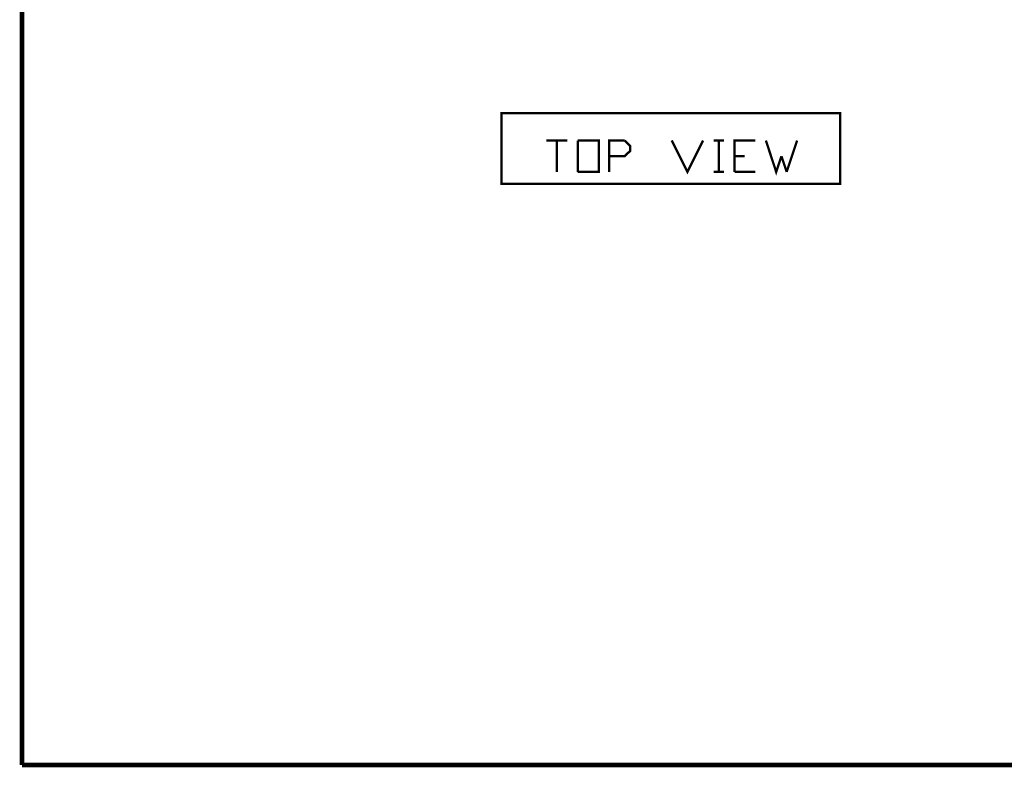
# Model space of a CAD drawing. Units: millimetres. Extents: x 11 to 267, y 6 to 207.
# Drawn here: x 11 to 118, y 6 to 86 of the extents above; entities that cross this region are included whole.
import ezdxf

# ---------------------------------------------------------------- set-up
doc = ezdxf.new("R2010")
doc.units = ezdxf.units.MM
doc.layers.add('P', color=7, linetype='Continuous')

msp = doc.modelspace()

# ---------------------------------------------------------------- linework, layer by layer
at = {"layer": 'P'}
for points, const_width in [([(266.312, 207.045), (266.312, 5.891), (11.712, 5.891)], 0.497), ([(11.712, 5.891), (11.712, 207.045)], 0.497), ([(63.465, 68.58), (99.995, 68.58), (99.995, 76.2), (63.465, 76.2), (63.465, 68.58)], 0.254), ([(68.298, 73.237), (70.556, 73.237)], 0.254), ([(69.427, 73.237), (69.427, 69.85)], 0.254), ([(71.684, 69.85), (71.684, 73.237)], 0.254), ([(71.684, 73.237), (73.942, 73.237), (73.942, 69.85), (71.684, 69.85)], 0.254), ([(75.071, 69.85), (75.071, 73.237), (76.747, 73.237)], 0.254), ([(76.747, 73.237), (77.329, 72.672), (77.329, 72.108), (76.747, 71.543), (75.071, 71.543)], 0.254), ([(81.827, 73.237), (83.52, 69.85), (85.213, 73.237)], 0.254), ([(86.342, 73.237), (87.454, 73.237)], 0.254), ([(86.907, 73.237), (86.907, 69.85)], 0.254), ([(88.6, 69.85), (88.6, 73.237), (90.84, 73.237)], 0.254), ([(91.987, 73.237), (93.098, 69.85), (93.663, 71.543)], 0.254), ([(94.227, 69.85), (95.356, 73.237)], 0.254), ([(88.6, 71.543), (89.711, 71.543)], 0.254), ([(93.663, 71.543), (94.227, 69.85)], 0.254), ([(86.342, 69.85), (87.454, 69.85)], 0.254), ([(88.6, 69.85), (90.84, 69.85)], 0.254)]:
    msp.add_lwpolyline(points, dxfattribs=dict(at, const_width=const_width))

doc.saveas('drawing.dxf')
